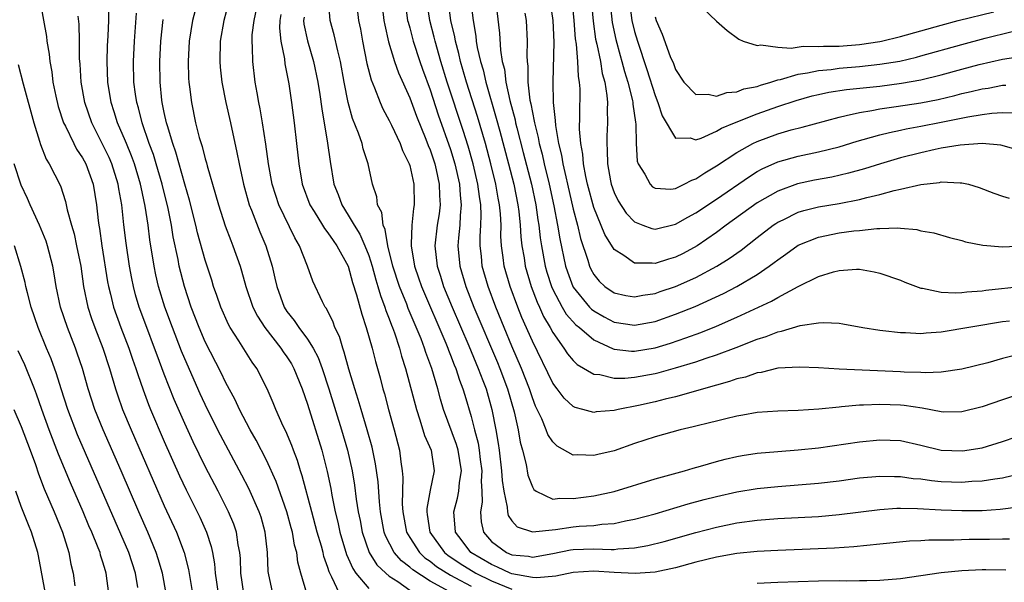
# Model space of a CAD drawing. Units: inches. Extents: x 2604000 to 2607000, y 1488000 to 1491000.
# Drawn here: x 2604979 to 2605075, y 1488546 to 1488601 of the extents above; entities that cross this region are included whole.
import ezdxf

# ---------------------------------------------------------------- set-up
doc = ezdxf.new("R2010")
doc.units = ezdxf.units.IN
doc.header["$MEASUREMENT"] = 0
doc.layers.add('LD26041488_2ft', color=238, linetype='Continuous')

msp = doc.modelspace()

# ---------------------------------------------------------------- linework, layer by layer
at = {"layer": 'LD26041488_2ft'}
for points, elevation in [([(2605077, 1488588.213), (2605074.823, 1488588.823), (2605072.993, 1488588.993), (2605070.839, 1488588.839), (2605069, 1488588.521), (2605068.404, 1488588.404), (2605067, 1488588.089), (2605065, 1488587.574), (2605063.039, 1488587), (2605061.485, 1488586.515), (2605059.925, 1488586.075), (2605058.299, 1488585.701), (2605056.606, 1488585.394), (2605054.943, 1488585.057), (2605053, 1488584.343), (2605051, 1488583.178), (2605047.966, 1488581), (2605047, 1488580.282), (2605045.129, 1488579), (2605043.754, 1488578.246), (2605043, 1488577.865), (2605042.316, 1488577.684), (2605041, 1488577.246), (2605040.705, 1488577.295), (2605039, 1488577.309), (2605037.949, 1488578.052), (2605037, 1488578.63), (2605036.087, 1488580.087), (2605035, 1488582.731), (2605034.4, 1488585), (2605034.222, 1488585.778), (2605034, 1488587), (2605033.937, 1488587.937), (2605033.734, 1488589), (2605033.619, 1488590.381), (2605033.655, 1488591.655), (2605033.668, 1488594.332), (2605033.627, 1488595), (2605033.525, 1488595.525), (2605033.453, 1488597), (2605033.312, 1488598.688), (2605033.22, 1488599.22), (2605033.083, 1488601), (2605032.702, 1488605)], 9314), ([(2604980.823, 1488603), (2604981.461, 1488599.461), (2604981.512, 1488599), (2604981.729, 1488597.729), (2604981.788, 1488597), (2604981.986, 1488595.986), (2604982.095, 1488595), (2604982.376, 1488593.624), (2604982.618, 1488592.618), (2604983.151, 1488591), (2604983.323, 1488590.677), (2604984.134, 1488589), (2604984.427, 1488588.427), (2604985, 1488587.586), (2604985.31, 1488587), (2604986.042, 1488585), (2604986.376, 1488583), (2604986.529, 1488581.471), (2604986.598, 1488581), (2604986.667, 1488580.667), (2604986.903, 1488579), (2604987.456, 1488575.455), (2604987.539, 1488575), (2604987.731, 1488574.269), (2604988.037, 1488573), (2604988.759, 1488571), (2604989.526, 1488569), (2604989.895, 1488567.895), (2604990.219, 1488567), (2604990.402, 1488566.402), (2604990.918, 1488564.918), (2604991.464, 1488563.464), (2604991.652, 1488563), (2604993, 1488559.857), (2604994.501, 1488556.501), (2604995.138, 1488555.138), (2604996.462, 1488552.462), (2604997.129, 1488551), (2604997.591, 1488549.591), (2604997.719, 1488549), (2604997.901, 1488547.901), (2604997.975, 1488547), (2604998.266, 1488545)], 9354), ([(2604999.28, 1488602.72), (2604998.816, 1488601), (2604998.467, 1488599), (2604998.42, 1488597), (2604998.46, 1488596.46), (2604998.624, 1488595), (2604999.016, 1488593), (2604999.48, 1488591), (2605000.109, 1488588.109), (2605000.309, 1488587), (2605000.746, 1488585), (2605001.31, 1488583), (2605001.53, 1488582.47), (2605002.347, 1488580.346), (2605002.935, 1488579), (2605003.542, 1488577), (2605003.822, 1488575.822), (2605003.995, 1488575), (2605004.73, 1488573), (2605005, 1488572.58), (2605005.696, 1488571.696), (2605006.15, 1488571), (2605007, 1488569.875), (2605007.551, 1488569), (2605008.059, 1488568.059), (2605008.439, 1488567), (2605009.094, 1488565), (2605010.348, 1488561), (2605010.926, 1488559), (2605011.369, 1488557), (2605011.609, 1488555.609), (2605011.779, 1488554.221), (2605011.967, 1488553), (2605012.144, 1488552.144), (2605012.344, 1488551), (2605013.049, 1488549), (2605013.801, 1488547.801), (2605014.659, 1488547), (2605015, 1488546.71), (2605015.829, 1488546.171), (2605017, 1488545.346)], 9342), ([(2605021.238, 1488545), (2605019, 1488546.204), (2605017.305, 1488547.306), (2605017, 1488547.595), (2605016.188, 1488548.188), (2605015.492, 1488549), (2605014.637, 1488550.637), (2605014.51, 1488551), (2605014.147, 1488553), (2605014.043, 1488553.957), (2605013.907, 1488555.907), (2605013.665, 1488557.665), (2605013.319, 1488559.319), (2605012.858, 1488561), (2605012.249, 1488563), (2605011.975, 1488563.975), (2605011.636, 1488565), (2605011.056, 1488566.944), (2605010.609, 1488568.609), (2605010.452, 1488569), (2605010.125, 1488570.125), (2605009.694, 1488571), (2605009.52, 1488571.52), (2605008.863, 1488572.863), (2605008.747, 1488573), (2605008.47, 1488573.53), (2605007.52, 1488575.52), (2605007.004, 1488577), (2605006.236, 1488579), (2605005.772, 1488579.772), (2605004.217, 1488583), (2605003.904, 1488583.904), (2605003.566, 1488585), (2605003.187, 1488587), (2605002.922, 1488588.922), (2605002.6, 1488591), (2605002.378, 1488592.378), (2605002.24, 1488593), (2605002.067, 1488593.933), (2605001.898, 1488595), (2605001.653, 1488597), (2605001.637, 1488598.363), (2605001.583, 1488599), (2605001.609, 1488599.609), (2605001.775, 1488601), (2605002.209, 1488603)], 9340), ([(2605075.685, 1488550.315), (2605075, 1488550.318), (2605073.719, 1488550.281), (2605071.727, 1488550.273), (2605070.22, 1488550.22), (2605067.777, 1488550.223), (2605067, 1488550.16), (2605065.886, 1488550.113), (2605063, 1488549.817), (2605061.704, 1488549.704), (2605060.444, 1488549.556), (2605058.562, 1488549.438), (2605053, 1488549.221), (2605051, 1488549.108), (2605049, 1488548.9), (2605047, 1488548.541), (2605045, 1488548.055), (2605043, 1488547.522), (2605041, 1488547.103), (2605039.042, 1488546.958), (2605037, 1488547.061), (2605035, 1488547.19), (2605033, 1488547.058), (2605031.286, 1488546.714), (2605029.452, 1488546.548), (2605029, 1488546.581), (2605027, 1488546.931), (2605026.823, 1488547), (2605025.595, 1488547.595), (2605025, 1488547.824), (2605022.995, 1488549), (2605022.142, 1488550.142), (2605021.47, 1488551), (2605021.326, 1488553), (2605021.688, 1488554.312), (2605021.801, 1488555), (2605021.865, 1488555.865), (2605022.056, 1488557), (2605021.755, 1488559), (2605021.584, 1488559.584), (2605020.314, 1488563), (2605020.014, 1488564.013), (2605019.754, 1488565), (2605019.159, 1488567), (2605018.573, 1488568.573), (2605018.448, 1488569), (2605018.116, 1488569.884), (2605016.869, 1488572.868), (2605016.714, 1488573.286), (2605016.015, 1488575), (2605015.365, 1488577), (2605014.866, 1488579), (2605014.599, 1488580.599), (2605014.401, 1488581), (2605014.262, 1488582.261), (2605013.859, 1488583), (2605013.772, 1488583.772), (2605013.365, 1488585), (2605012.939, 1488587), (2605012.46, 1488588.46), (2605012.338, 1488589), (2605012.007, 1488589.993), (2605011.424, 1488591.424), (2605010.999, 1488592.999), (2605010.6, 1488595), (2605010.228, 1488597), (2605009.961, 1488598.039), (2605009.624, 1488599.624), (2605009.238, 1488601), (2605009.073, 1488603.073)], 9334), ([(2605011.761, 1488603), (2605012.005, 1488601), (2605012.176, 1488600.176), (2605012.383, 1488599), (2605012.815, 1488596.815), (2605013.225, 1488595.225), (2605013.559, 1488594.441), (2605014.106, 1488593), (2605014.374, 1488592.374), (2605015, 1488591.239), (2605015.223, 1488590.777), (2605016.058, 1488589), (2605016.302, 1488588.302), (2605016.954, 1488587), (2605017, 1488586.844), (2605017.411, 1488585), (2605017.442, 1488583), (2605017.37, 1488582.63), (2605017.204, 1488581), (2605017.156, 1488579.156), (2605017.138, 1488579), (2605017.475, 1488577), (2605017.871, 1488575.871), (2605018.156, 1488575), (2605020.531, 1488569.469), (2605020.723, 1488569), (2605020.792, 1488568.792), (2605021, 1488568.307), (2605021.361, 1488567.361), (2605021.521, 1488567), (2605021.871, 1488565.871), (2605022.216, 1488565), (2605022.383, 1488564.383), (2605023, 1488562.31), (2605023.333, 1488561), (2605023.7, 1488559.7), (2605023.804, 1488559), (2605023.903, 1488558.097), (2605024.047, 1488557), (2605023.991, 1488555.991), (2605024.049, 1488555), (2605024.083, 1488553.917), (2605023.929, 1488553), (2605023.995, 1488551.995), (2605024.223, 1488551), (2605025, 1488550.089), (2605026.465, 1488549), (2605027, 1488548.779), (2605028.64, 1488548.64), (2605029, 1488548.563), (2605031, 1488548.912), (2605032.742, 1488549.259), (2605033, 1488549.293), (2605035, 1488549.363), (2605036.703, 1488549.297), (2605037, 1488549.313), (2605037.368, 1488549.368), (2605039, 1488549.453), (2605040.309, 1488549.691), (2605041.896, 1488550.104), (2605045, 1488550.981), (2605047, 1488551.5), (2605049, 1488551.91), (2605051, 1488552.177), (2605053, 1488552.325), (2605057, 1488552.538), (2605059, 1488552.714), (2605063, 1488553.222), (2605064.657, 1488553.343), (2605065, 1488553.348), (2605066.681, 1488553.319), (2605069, 1488553.175), (2605071, 1488553.104), (2605073, 1488553.124), (2605074.758, 1488553.242), (2605076.538, 1488553.462)], 9332), ([(2605014.233, 1488603), (2605014.482, 1488601), (2605014.556, 1488600.556), (2605014.927, 1488598.927), (2605015.508, 1488597), (2605015.896, 1488595.896), (2605017, 1488593.438), (2605017.659, 1488591.659), (2605018.578, 1488589.422), (2605018.808, 1488588.809), (2605019, 1488588.355), (2605019.446, 1488587), (2605019.59, 1488586.409), (2605019.899, 1488585), (2605019.914, 1488583.914), (2605019.974, 1488583), (2605019.87, 1488582.13), (2605019.691, 1488581), (2605019.461, 1488579), (2605019.68, 1488577), (2605020.012, 1488576.012), (2605020.32, 1488575), (2605021.144, 1488573), (2605022.778, 1488569.222), (2605023.716, 1488567), (2605024.166, 1488565.834), (2605024.469, 1488565), (2605025.044, 1488563), (2605025.438, 1488561), (2605025.66, 1488559.66), (2605025.75, 1488559), (2605025.987, 1488557), (2605026.043, 1488556.043), (2605026.199, 1488555), (2605026.541, 1488553.459), (2605026.56, 1488553), (2605026.64, 1488552.64), (2605027, 1488552.118), (2605027.513, 1488551.513), (2605029.023, 1488551.023), (2605031.25, 1488551.25), (2605033, 1488551.513), (2605033.577, 1488551.576), (2605035, 1488551.667), (2605035.783, 1488551.783), (2605037, 1488551.86), (2605038.105, 1488552.105), (2605039, 1488552.266), (2605041, 1488552.802), (2605044.24, 1488553.76), (2605045.815, 1488554.185), (2605047, 1488554.493), (2605049, 1488554.939), (2605051, 1488555.268), (2605053, 1488555.466), (2605055, 1488555.612), (2605057, 1488555.791), (2605059, 1488556.033), (2605061, 1488556.297), (2605063, 1488556.483), (2605064.437, 1488556.437), (2605065, 1488556.448), (2605066.258, 1488556.258), (2605067, 1488556.201), (2605068.052, 1488556.052), (2605069, 1488555.963), (2605071, 1488555.892), (2605071.974, 1488555.974), (2605073, 1488556.016), (2605074.229, 1488556.229), (2605075, 1488556.327), (2605077, 1488556.788)], 9330), ([(2605016.517, 1488603), (2605016.803, 1488601), (2605016.837, 1488600.837), (2605017, 1488600.308), (2605017.353, 1488599), (2605018.002, 1488597), (2605018.256, 1488596.256), (2605019, 1488594.234), (2605019.798, 1488591.798), (2605021, 1488588.4), (2605021.425, 1488587), (2605021.875, 1488585), (2605021.934, 1488583.934), (2605022.05, 1488583), (2605021.937, 1488581.937), (2605021.907, 1488581), (2605021.772, 1488579.772), (2605021.718, 1488579), (2605021.895, 1488577), (2605022.493, 1488575), (2605023.288, 1488573), (2605025.577, 1488567.577), (2605025.812, 1488567), (2605026.568, 1488565), (2605027.224, 1488562.776), (2605027.621, 1488561), (2605027.808, 1488559.808), (2605028.035, 1488559), (2605028.386, 1488557.614), (2605028.573, 1488556.573), (2605029, 1488555.425), (2605029.159, 1488555.159), (2605029.384, 1488555), (2605031, 1488554.236), (2605031.678, 1488554.323), (2605033, 1488554.278), (2605035, 1488554.551), (2605037, 1488554.982), (2605041, 1488556.209), (2605043.881, 1488557), (2605044.738, 1488557.263), (2605045.447, 1488557.447), (2605047, 1488557.9), (2605047.87, 1488558.13), (2605049, 1488558.385), (2605049.518, 1488558.482), (2605051, 1488558.719), (2605053, 1488558.895), (2605055, 1488559.032), (2605057, 1488559.242), (2605061, 1488559.816), (2605063, 1488560.018), (2605065, 1488559.944), (2605067, 1488559.502), (2605069, 1488559.026), (2605071.061, 1488558.939), (2605073, 1488559.252), (2605075, 1488559.852), (2605079, 1488561.218)], 9328), ([(2605077, 1488564.611), (2605075, 1488563.943), (2605073, 1488563.246), (2605071, 1488562.753), (2605069.256, 1488562.744), (2605069, 1488562.756), (2605067.117, 1488563.117), (2605065.386, 1488563.387), (2605065, 1488563.423), (2605063, 1488563.492), (2605061.401, 1488563.401), (2605061, 1488563.4), (2605059.235, 1488563.235), (2605059, 1488563.228), (2605057.035, 1488563.035), (2605055, 1488562.9), (2605053, 1488562.835), (2605051, 1488562.681), (2605049.576, 1488562.423), (2605049, 1488562.336), (2605047.935, 1488562.065), (2605047, 1488561.861), (2605046.327, 1488561.673), (2605045, 1488561.362), (2605044.718, 1488561.283), (2605043.475, 1488561), (2605041, 1488560.315), (2605039, 1488559.659), (2605037, 1488558.961), (2605035.406, 1488558.594), (2605035, 1488558.487), (2605033.435, 1488558.565), (2605033, 1488558.537), (2605031.419, 1488559.419), (2605031, 1488559.823), (2605030.531, 1488560.531), (2605030.368, 1488561), (2605029.931, 1488562.069), (2605029.32, 1488563.32), (2605029, 1488564.117), (2605028.71, 1488565), (2605027.933, 1488567), (2605027, 1488569.182), (2605026.253, 1488571), (2605025.443, 1488573), (2605024.675, 1488575), (2605024.097, 1488577), (2605024.011, 1488577.989), (2605023.902, 1488579), (2605023.904, 1488579.904), (2605023.974, 1488581), (2605024.004, 1488581.996), (2605023.955, 1488583), (2605023.815, 1488583.815), (2605023.683, 1488585), (2605023.219, 1488587), (2605022.724, 1488588.724), (2605022.249, 1488590.249), (2605020.684, 1488595), (2605020.063, 1488597), (2605019.489, 1488599), (2605019.4, 1488599.4), (2605018.961, 1488601), (2605018.677, 1488603)], 9326), ([(2605076.306, 1488568.306), (2605075, 1488567.979), (2605073.559, 1488567.559), (2605071, 1488566.933), (2605069, 1488566.649), (2605067.424, 1488566.576), (2605067, 1488566.608), (2605065.354, 1488566.646), (2605065, 1488566.681), (2605059, 1488566.936), (2605057, 1488567.062), (2605055.144, 1488567.144), (2605053.018, 1488567.018), (2605051.379, 1488566.621), (2605051, 1488566.575), (2605049.84, 1488566.16), (2605049, 1488565.977), (2605048.287, 1488565.713), (2605047, 1488565.38), (2605043, 1488564.237), (2605042.007, 1488564.007), (2605041, 1488563.741), (2605039.387, 1488563.387), (2605037.391, 1488563), (2605037, 1488562.906), (2605035.243, 1488562.757), (2605035, 1488562.712), (2605033.943, 1488563), (2605033.188, 1488563.188), (2605033, 1488563.282), (2605032.102, 1488564.102), (2605031.443, 1488565), (2605031, 1488565.574), (2605029, 1488569.655), (2605027.982, 1488571.982), (2605027.578, 1488573), (2605026.824, 1488575), (2605026.248, 1488577), (2605026.159, 1488577.842), (2605025.995, 1488579), (2605025.932, 1488579.932), (2605025.934, 1488581), (2605025.878, 1488582.122), (2605025.785, 1488583), (2605025.654, 1488583.654), (2605025.437, 1488585), (2605024.953, 1488587), (2605024.405, 1488589), (2605023.634, 1488591.634), (2605022.554, 1488595), (2605022.212, 1488596.212), (2605021.971, 1488597), (2605021.802, 1488597.802), (2605021.467, 1488599), (2605021.405, 1488599.405), (2605021.019, 1488601), (2605020.764, 1488603)], 9324), ([(2605022.952, 1488603), (2605023.196, 1488601), (2605023.472, 1488599.472), (2605023.518, 1488599), (2605023.612, 1488598.388), (2605023.925, 1488597), (2605024.178, 1488596.178), (2605024.441, 1488595), (2605025.477, 1488591.477), (2605025.807, 1488590.193), (2605026.673, 1488587), (2605027.175, 1488585), (2605027.57, 1488583), (2605027.666, 1488582.334), (2605027.811, 1488581), (2605027.878, 1488579.878), (2605027.983, 1488579), (2605028.186, 1488577.814), (2605028.3, 1488577), (2605028.883, 1488575), (2605029.469, 1488573.469), (2605029.699, 1488573), (2605030.094, 1488572.094), (2605030.745, 1488571), (2605031, 1488570.517), (2605032.089, 1488569), (2605032.444, 1488568.444), (2605033, 1488567.765), (2605033.383, 1488567.383), (2605035, 1488566.438), (2605035.603, 1488566.397), (2605037, 1488566.062), (2605038.05, 1488566.05), (2605039, 1488566.137), (2605041, 1488566.498), (2605041.406, 1488566.594), (2605043, 1488567.055), (2605045, 1488567.661), (2605046.014, 1488568.014), (2605047, 1488568.325), (2605048.938, 1488569.062), (2605051, 1488569.878), (2605051.871, 1488570.129), (2605053, 1488570.594), (2605053.355, 1488570.645), (2605055.195, 1488571.195), (2605057, 1488571.45), (2605057.506, 1488571.506), (2605059, 1488571.417), (2605059.379, 1488571.378), (2605061.335, 1488571), (2605063, 1488570.744), (2605063.275, 1488570.725), (2605065, 1488570.509), (2605065.486, 1488570.514), (2605067, 1488570.433), (2605067.507, 1488570.493), (2605069, 1488570.596), (2605075, 1488571.598), (2605075.672, 1488571.671)], 9322), ([(2605025.349, 1488603.349), (2605025.784, 1488599.784), (2605025.887, 1488598.113), (2605026.062, 1488597), (2605026.26, 1488596.26), (2605026.41, 1488595), (2605026.801, 1488593.199), (2605027.307, 1488591.307), (2605027.361, 1488591), (2605027.472, 1488590.528), (2605028.116, 1488588.116), (2605028.906, 1488585), (2605029.331, 1488583), (2605029.54, 1488581.54), (2605029.637, 1488581), (2605029.774, 1488579.774), (2605029.896, 1488579), (2605030.261, 1488577), (2605030.423, 1488576.423), (2605030.871, 1488575), (2605031, 1488574.716), (2605031.921, 1488573), (2605032.32, 1488572.32), (2605033.266, 1488571.266), (2605033.603, 1488571), (2605035, 1488569.789), (2605036.918, 1488568.918), (2605037, 1488568.9), (2605038.702, 1488568.702), (2605039, 1488568.699), (2605041, 1488569.034), (2605042.513, 1488569.487), (2605044.018, 1488569.982), (2605045.485, 1488570.515), (2605047, 1488571.129), (2605049, 1488572.018), (2605052.408, 1488573.592), (2605053, 1488573.946), (2605055, 1488575), (2605057, 1488575.998), (2605058.444, 1488576.444), (2605059, 1488576.593), (2605060.699, 1488576.699), (2605061, 1488576.699), (2605062.45, 1488576.45), (2605063, 1488576.326), (2605065, 1488575.62), (2605065.439, 1488575.439), (2605067, 1488574.863), (2605067.15, 1488574.85), (2605069, 1488574.468), (2605070.399, 1488574.399), (2605071, 1488574.437), (2605071.493, 1488574.507), (2605073, 1488574.595), (2605073.352, 1488574.648), (2605077.049, 1488575.05)], 9320), ([(2605030.718, 1488603), (2605030.996, 1488601), (2605031.097, 1488598.904), (2605031.005, 1488595.005), (2605031.037, 1488593), (2605031.236, 1488591.236), (2605031.257, 1488590.743), (2605031.573, 1488589), (2605031.861, 1488587.861), (2605031.992, 1488587), (2605032.265, 1488585.735), (2605032.449, 1488585), (2605033, 1488582.561), (2605033.402, 1488581), (2605033.704, 1488579.704), (2605034.417, 1488577.583), (2605034.583, 1488577), (2605034.711, 1488576.711), (2605035, 1488576.18), (2605035.522, 1488575.522), (2605036.104, 1488575), (2605037, 1488574.394), (2605038.148, 1488574.148), (2605039, 1488574.01), (2605039.82, 1488574.18), (2605041, 1488574.329), (2605041.492, 1488574.508), (2605043, 1488575.006), (2605045, 1488575.905), (2605047.06, 1488577), (2605048.254, 1488577.746), (2605049.424, 1488578.576), (2605051, 1488579.806), (2605052.571, 1488581), (2605052.825, 1488581.175), (2605053, 1488581.286), (2605053.539, 1488581.539), (2605055, 1488582.27), (2605055.555, 1488582.445), (2605057, 1488582.796), (2605059, 1488583.129), (2605061, 1488583.524), (2605061.725, 1488583.725), (2605063, 1488584.013), (2605064.407, 1488584.407), (2605065, 1488584.525), (2605066.993, 1488584.993), (2605068.81, 1488585.19), (2605069, 1488585.237), (2605070.857, 1488585.143), (2605071, 1488585.159), (2605071.657, 1488585), (2605072.697, 1488584.697), (2605074.148, 1488584.148), (2605075, 1488583.845), (2605075.657, 1488583.657)], 9316), ([(2605034.754, 1488603), (2605034.944, 1488600.944), (2605035.192, 1488599.192), (2605035.316, 1488598.684), (2605035.657, 1488597), (2605035.844, 1488595.843), (2605036.086, 1488595), (2605036.302, 1488593.698), (2605036.346, 1488593), (2605036.323, 1488592.323), (2605036.362, 1488591), (2605036.289, 1488589.711), (2605036.275, 1488589), (2605036.332, 1488588.332), (2605036.344, 1488587), (2605036.644, 1488585.356), (2605036.719, 1488585), (2605037, 1488584.201), (2605037.385, 1488583.385), (2605038.186, 1488582.186), (2605039, 1488581.321), (2605039.793, 1488581), (2605040.674, 1488580.674), (2605041, 1488580.614), (2605043, 1488581.093), (2605044.198, 1488581.802), (2605045, 1488582.216), (2605047, 1488583.563), (2605050.227, 1488585.773), (2605051, 1488586.238), (2605051.488, 1488586.512), (2605053, 1488587.201), (2605055, 1488587.756), (2605057, 1488588.164), (2605059, 1488588.667), (2605060.783, 1488589.217), (2605061.37, 1488589.37), (2605063, 1488589.837), (2605063.921, 1488590.08), (2605065, 1488590.288), (2605065.579, 1488590.421), (2605067, 1488590.674), (2605069, 1488591.065), (2605071.6, 1488591.6), (2605073, 1488591.833), (2605073.956, 1488591.956), (2605075, 1488592.007), (2605075.996, 1488591.996)], 9312), ([(2605036.564, 1488603), (2605036.807, 1488600.807), (2605037.156, 1488599.156), (2605037.587, 1488597.587), (2605037.769, 1488597), (2605038.021, 1488596.021), (2605038.346, 1488595), (2605038.791, 1488593.209), (2605038.826, 1488593), (2605038.831, 1488592.831), (2605039.084, 1488591.084), (2605039.132, 1488590.868), (2605039.164, 1488589), (2605039.26, 1488587.26), (2605039.348, 1488587), (2605040.009, 1488585.991), (2605040.539, 1488585), (2605040.769, 1488584.769), (2605041, 1488584.64), (2605042.537, 1488584.537), (2605043, 1488584.597), (2605043.866, 1488585), (2605044.591, 1488585.409), (2605045, 1488585.526), (2605045.861, 1488586.139), (2605047, 1488586.816), (2605049, 1488588.121), (2605050.581, 1488589), (2605051, 1488589.201), (2605053, 1488589.951), (2605054.328, 1488590.328), (2605055.407, 1488590.592), (2605059, 1488591.576), (2605059.712, 1488591.712), (2605061, 1488592.033), (2605062.217, 1488592.217), (2605063, 1488592.38), (2605064.598, 1488592.598), (2605067, 1488592.976), (2605068.693, 1488593.307), (2605070.312, 1488593.688), (2605071, 1488593.871), (2605071.928, 1488594.071), (2605073, 1488594.34), (2605073.587, 1488594.413), (2605075, 1488594.68), (2605075.323, 1488594.677)], 9310), ([(2605038.459, 1488603), (2605038.738, 1488601), (2605039, 1488599.936), (2605039.278, 1488599), (2605040.214, 1488596.214), (2605041, 1488593.698), (2605041.289, 1488593), (2605041.707, 1488591.707), (2605043, 1488589.504), (2605044.452, 1488589.548), (2605045, 1488589.362), (2605045.52, 1488589.521), (2605047, 1488590.18), (2605047.516, 1488590.484), (2605048.765, 1488591), (2605051, 1488591.885), (2605053, 1488592.605), (2605054.797, 1488593.203), (2605056.366, 1488593.634), (2605057, 1488593.784), (2605058.004, 1488593.996), (2605059.738, 1488594.262), (2605063, 1488594.603), (2605065.125, 1488594.875), (2605067, 1488595.222), (2605069, 1488595.716), (2605071, 1488596.262), (2605072.707, 1488596.707), (2605075, 1488597.223), (2605076.531, 1488597.469)], 9308), ([(2605045, 1488602.86), (2605047, 1488600.947), (2605048.043, 1488600.043), (2605049.199, 1488599.199), (2605049.624, 1488599), (2605051, 1488598.562), (2605051.355, 1488598.645), (2605053, 1488598.416), (2605054.308, 1488598.308), (2605055.489, 1488598.511), (2605057, 1488598.459), (2605057.495, 1488598.505), (2605059, 1488598.513), (2605061, 1488598.665), (2605063, 1488598.964), (2605063.166, 1488599), (2605065, 1488599.454), (2605069, 1488600.562), (2605070.665, 1488601), (2605074.128, 1488601.872)], 9304), ([(2605003.604, 1488545), (2605003.191, 1488547), (2605003.17, 1488547.17), (2605003.099, 1488549), (2605002.878, 1488551), (2605002.459, 1488552.459), (2605002.276, 1488553), (2605001.264, 1488555.264), (2605000.581, 1488556.581), (2604998.486, 1488560.486), (2604997.222, 1488563), (2604996.513, 1488564.513), (2604995, 1488567.951), (2604994.693, 1488568.693), (2604993.789, 1488571), (2604993.044, 1488573), (2604992.432, 1488575), (2604992.167, 1488576.167), (2604991.999, 1488577), (2604991.584, 1488579.585), (2604991.408, 1488581), (2604991.133, 1488582.867), (2604990.726, 1488584.726), (2604990.681, 1488585), (2604990.084, 1488587), (2604989.798, 1488587.798), (2604989.291, 1488589), (2604989.216, 1488589.216), (2604988.432, 1488591), (2604988.1, 1488592.1), (2604987.796, 1488593), (2604987.467, 1488595), (2604987.399, 1488597), (2604987.456, 1488598.544), (2604987.512, 1488599.512), (2604987.573, 1488601), (2604987.581, 1488602.419)], 9350), ([(2604996.018, 1488601.982), (2604995.751, 1488601), (2604995.425, 1488599), (2604995.327, 1488597), (2604995.378, 1488595.378), (2604995.406, 1488595), (2604995.474, 1488594.526), (2604995.644, 1488593), (2604996.061, 1488591), (2604996.424, 1488589.576), (2604996.597, 1488589), (2604996.703, 1488588.703), (2604997, 1488587.498), (2604997.117, 1488587.116), (2604997.19, 1488586.81), (2604998.019, 1488584.019), (2604998.293, 1488583), (2604998.95, 1488580.95), (2604999.496, 1488579.496), (2604999.709, 1488579), (2605000.412, 1488577), (2605000.555, 1488576.555), (2605000.99, 1488575), (2605001.667, 1488573), (2605002.11, 1488572.11), (2605002.819, 1488571), (2605004.386, 1488569), (2605004.626, 1488568.626), (2605005, 1488568.127), (2605005.439, 1488567.439), (2605005.681, 1488567), (2605006.488, 1488565), (2605007, 1488563.496), (2605008.4, 1488559), (2605008.928, 1488556.929), (2605009.273, 1488555.273), (2605009.384, 1488554.617), (2605009.722, 1488553), (2605009.984, 1488551.984), (2605010.183, 1488551), (2605010.83, 1488548.83), (2605011, 1488548.463), (2605011.433, 1488547.433), (2605011.737, 1488547), (2605013, 1488545.487)], 9344), ([(2605000.775, 1488545), (2605000.491, 1488547), (2605000.442, 1488548.442), (2605000.394, 1488549), (2605000.233, 1488549.767), (2605000.058, 1488551), (2604999.792, 1488551.792), (2604999.283, 1488553), (2604998.262, 1488555), (2604997, 1488557.42), (2604995.827, 1488559.827), (2604995, 1488561.606), (2604993.971, 1488563.971), (2604993, 1488566.447), (2604992.295, 1488568.295), (2604992.046, 1488569), (2604991.278, 1488571), (2604990.54, 1488573), (2604990.189, 1488574.189), (2604989.973, 1488575), (2604989.808, 1488575.808), (2604989.593, 1488577), (2604989.257, 1488579.257), (2604989.048, 1488581.048), (2604988.849, 1488583), (2604988.561, 1488584.562), (2604988.502, 1488585), (2604987.868, 1488587), (2604987.606, 1488587.606), (2604987, 1488588.876), (2604985.913, 1488591), (2604985.226, 1488593), (2604984.861, 1488595), (2604984.76, 1488596.76), (2604984.712, 1488597.288), (2604984.708, 1488599), (2604984.669, 1488600.669), (2604984.574, 1488601.426)], 9352), ([(2605006.954, 1488545), (2605006.352, 1488547), (2605006.067, 1488548.067), (2605005.965, 1488549), (2605005.743, 1488549.743), (2605005.54, 1488551), (2605005.415, 1488551.416), (2605005, 1488553), (2605003.953, 1488555.953), (2605003, 1488558.025), (2605001.987, 1488559.987), (2605001.404, 1488561), (2605000.346, 1488563), (2604999.929, 1488563.929), (2604999, 1488565.65), (2604998.573, 1488566.573), (2604997, 1488569.607), (2604996.399, 1488571), (2604995.63, 1488573), (2604994.962, 1488575), (2604994.459, 1488577), (2604994.343, 1488577.657), (2604993.878, 1488579.878), (2604993.699, 1488581), (2604993.373, 1488582.627), (2604992.791, 1488585), (2604992.212, 1488587), (2604991.927, 1488587.927), (2604991.527, 1488589), (2604990.823, 1488591), (2604990.462, 1488592.462), (2604990.297, 1488593), (2604990.174, 1488593.826), (2604990.027, 1488595), (2604989.981, 1488597), (2604990.075, 1488599), (2604990.265, 1488601.736)], 9348), ([(2605010.131, 1488545), (2605009.401, 1488546.599), (2605009.12, 1488547.12), (2605009, 1488547.532), (2605008.61, 1488548.611), (2605008.532, 1488549), (2605008.368, 1488549.632), (2605007.957, 1488551), (2605007.414, 1488553), (2605006.499, 1488556.499), (2605006.324, 1488557), (2605006.02, 1488558.02), (2605005.639, 1488559), (2605005.473, 1488559.473), (2605004.874, 1488560.874), (2605004.624, 1488561.376), (2605003.902, 1488563), (2605003.653, 1488563.653), (2605003.07, 1488565), (2605002.062, 1488567), (2605001.606, 1488567.606), (2605000.298, 1488569.702), (2604999.445, 1488571), (2604999.285, 1488571.284), (2604998.517, 1488573), (2604998.138, 1488574.138), (2604997.827, 1488575), (2604997.635, 1488575.635), (2604997, 1488577.585), (2604996.262, 1488580.262), (2604996.096, 1488581), (2604995.463, 1488583.463), (2604995, 1488585.012), (2604994.138, 1488588.138), (2604993.83, 1488589), (2604993.296, 1488590.704), (2604993.219, 1488591), (2604993, 1488592.018), (2604992.8, 1488593), (2604992.772, 1488593.228), (2604992.602, 1488595), (2604992.572, 1488597), (2604992.668, 1488599), (2604992.875, 1488601.125)], 9346), ([(2605004.41, 1488601.59), (2605004.303, 1488601), (2605004.278, 1488600.279), (2605004.402, 1488599), (2605004.741, 1488597.259), (2605004.79, 1488596.79), (2605005.165, 1488594.835), (2605005.428, 1488593), (2605005.689, 1488591), (2605005.931, 1488589), (2605006.147, 1488587), (2605006.488, 1488585), (2605007.233, 1488583), (2605007.652, 1488582.348), (2605008.479, 1488581), (2605008.668, 1488580.668), (2605009, 1488580.264), (2605009.503, 1488579.503), (2605009.88, 1488579), (2605011, 1488577), (2605011.416, 1488575.416), (2605011.811, 1488574.189), (2605012.307, 1488572.307), (2605012.761, 1488571), (2605013.333, 1488569), (2605013.667, 1488567.667), (2605014.101, 1488566.101), (2605014.384, 1488565), (2605014.528, 1488564.528), (2605014.923, 1488563), (2605015.487, 1488561), (2605016.011, 1488559), (2605016.141, 1488557.859), (2605016.278, 1488557), (2605016.332, 1488556.332), (2605016.285, 1488555), (2605016.271, 1488553.729), (2605016.322, 1488553), (2605016.7, 1488551), (2605017, 1488550.483), (2605017.954, 1488549), (2605018.491, 1488548.491), (2605019, 1488548.152), (2605019.64, 1488547.64), (2605021, 1488546.793), (2605021.417, 1488546.583), (2605023, 1488545.716)], 9338), ([(2605006.665, 1488601.335), (2605006.624, 1488601), (2605006.653, 1488600.653), (2605007.012, 1488599.012), (2605007.588, 1488597), (2605008.009, 1488595), (2605008.204, 1488593.796), (2605008.394, 1488592.394), (2605008.966, 1488589.034), (2605009.216, 1488587.216), (2605009.595, 1488585), (2605010.004, 1488584.004), (2605010.352, 1488583), (2605011, 1488581.992), (2605011.574, 1488581), (2605012.135, 1488580.135), (2605012.628, 1488579), (2605013, 1488578.038), (2605013.329, 1488577), (2605013.679, 1488575.679), (2605013.897, 1488575), (2605014.131, 1488574.131), (2605014.577, 1488573), (2605014.669, 1488572.669), (2605015, 1488571.859), (2605015.225, 1488571.225), (2605015.325, 1488571), (2605015.518, 1488570.482), (2605016.004, 1488569), (2605016.208, 1488568.208), (2605016.606, 1488567), (2605017.655, 1488563), (2605018.007, 1488561.993), (2605018.463, 1488560.463), (2605019.096, 1488559), (2605019.39, 1488557), (2605019, 1488555.099), (2605018.67, 1488553.329), (2605018.667, 1488553), (2605018.724, 1488552.724), (2605018.967, 1488551), (2605020.411, 1488549), (2605020.739, 1488548.739), (2605021.933, 1488547.933), (2605023.462, 1488547), (2605025, 1488546.23), (2605027, 1488545.433)], 9336), ([(2605028.278, 1488601.722), (2605028.381, 1488601), (2605028.495, 1488599), (2605028.448, 1488597.552), (2605028.479, 1488597), (2605028.548, 1488596.548), (2605028.562, 1488595), (2605028.761, 1488593.239), (2605028.852, 1488592.852), (2605029, 1488592.015), (2605029.182, 1488591.182), (2605029.198, 1488591), (2605029.571, 1488589.571), (2605029.663, 1488589), (2605029.949, 1488587.949), (2605030.156, 1488587), (2605030.649, 1488585), (2605031.116, 1488582.884), (2605031.468, 1488581), (2605031.677, 1488579.677), (2605032.251, 1488577), (2605032.433, 1488576.433), (2605032.965, 1488575), (2605033, 1488574.941), (2605034.589, 1488573), (2605034.788, 1488572.788), (2605035, 1488572.62), (2605036.035, 1488572.035), (2605037, 1488571.534), (2605039, 1488571.232), (2605041, 1488571.604), (2605043, 1488572.294), (2605044.933, 1488573.067), (2605047.684, 1488574.316), (2605049.006, 1488575), (2605051, 1488576.198), (2605052.181, 1488577), (2605052.654, 1488577.346), (2605053, 1488577.631), (2605053.811, 1488578.189), (2605055, 1488579.038), (2605057, 1488579.84), (2605059, 1488580.246), (2605060.449, 1488580.449), (2605061, 1488580.495), (2605062.687, 1488580.687), (2605063, 1488580.678), (2605064.746, 1488580.746), (2605065, 1488580.699), (2605066.594, 1488580.594), (2605067, 1488580.463), (2605068.256, 1488580.256), (2605069.804, 1488579.804), (2605071, 1488579.525), (2605071.383, 1488579.384), (2605073.049, 1488579.049), (2605075, 1488578.897), (2605077.002, 1488578.998)], 9318), ([(2605041, 1488601.382), (2605041.117, 1488601), (2605041.691, 1488599.691), (2605042.496, 1488597.504), (2605042.798, 1488596.798), (2605043, 1488596.236), (2605043.83, 1488595), (2605045, 1488593.795), (2605046.186, 1488593.814), (2605047, 1488593.618), (2605048.012, 1488593.988), (2605049, 1488594.034), (2605049.682, 1488594.318), (2605051, 1488594.574), (2605051.307, 1488594.693), (2605052.342, 1488595), (2605053, 1488595.215), (2605053.262, 1488595.262), (2605055, 1488595.781), (2605055.9, 1488595.9), (2605057, 1488596.132), (2605058.238, 1488596.238), (2605059, 1488596.338), (2605061, 1488596.51), (2605063, 1488596.729), (2605064.946, 1488597.054), (2605066.565, 1488597.435), (2605067, 1488597.551), (2605071, 1488598.666), (2605073.28, 1488599.28), (2605075.935, 1488599.935)], 9306), ([(2604978.709, 1488596.71), (2604979.186, 1488594.814), (2604980.222, 1488591), (2604980.79, 1488589.21), (2604980.879, 1488588.879), (2604981.459, 1488587.459), (2604981.753, 1488587), (2604982.838, 1488584.839), (2604983.335, 1488583.335), (2604983.497, 1488582.503), (2604983.916, 1488581), (2604984.174, 1488580.174), (2604984.427, 1488579), (2604984.819, 1488577), (2604985.094, 1488575), (2604985.513, 1488573), (2604985.883, 1488571.883), (2604986.203, 1488571), (2604986.979, 1488569), (2604987.63, 1488567), (2604988.22, 1488565), (2604988.415, 1488564.415), (2604988.925, 1488563), (2604989.767, 1488561), (2604993, 1488553.572), (2604994.184, 1488551), (2604994.958, 1488549), (2604995.367, 1488547.367), (2604995.759, 1488545)], 9356), ([(2604993.183, 1488545), (2604992.819, 1488547), (2604992.409, 1488548.409), (2604992.212, 1488549), (2604991.375, 1488551), (2604990.499, 1488553), (2604988.781, 1488557), (2604987.029, 1488561), (2604986.206, 1488563), (2604985.542, 1488565), (2604984.984, 1488567), (2604984.492, 1488568.492), (2604984.308, 1488569), (2604983.523, 1488571), (2604982.858, 1488573), (2604982.427, 1488575), (2604982.24, 1488576.24), (2604982.098, 1488577), (2604981.578, 1488579), (2604981.433, 1488579.433), (2604980.781, 1488581), (2604979.872, 1488583), (2604979.617, 1488583.617), (2604979, 1488584.92), (2604978.317, 1488587)], 9358), ([(2604990.417, 1488545.582), (2604990.174, 1488547), (2604989.52, 1488549), (2604984.52, 1488560.52), (2604983.556, 1488563), (2604982.91, 1488565), (2604982.468, 1488566.468), (2604981.933, 1488567.933), (2604981.468, 1488569), (2604980.647, 1488571), (2604979.985, 1488573), (2604979.614, 1488574.386), (2604979.469, 1488575), (2604979.395, 1488575.394), (2604978.973, 1488576.972), (2604978.339, 1488579)], 9360), ([(2604987.558, 1488545), (2604987.316, 1488547), (2604987.232, 1488547.232), (2604987, 1488548.057), (2604986.766, 1488548.766), (2604986.713, 1488549), (2604986.543, 1488549.457), (2604985.898, 1488551), (2604985.619, 1488551.619), (2604985.051, 1488553), (2604983.816, 1488555.816), (2604982.635, 1488558.636), (2604981.728, 1488561), (2604981.004, 1488563), (2604980.487, 1488564.487), (2604980.291, 1488565), (2604979.343, 1488567.343), (2604978.714, 1488568.714)], 9362), ([(2604978.297, 1488563), (2604979, 1488561.34), (2604979.889, 1488559), (2604980.392, 1488557.608), (2604980.692, 1488556.692), (2604981.244, 1488555.244), (2604982.211, 1488553), (2604983.032, 1488551), (2604983.652, 1488549), (2604983.869, 1488547.869), (2604984.081, 1488547), (2604984.244, 1488545.756)], 9364), ([(2604981.394, 1488545), (2604980.699, 1488548.699), (2604980.628, 1488549), (2604980.007, 1488551), (2604979.708, 1488551.709), (2604979, 1488553.516), (2604978.481, 1488555)], 9366), ([(2605051, 1488546.016), (2605053, 1488546.104), (2605057, 1488546.228), (2605059, 1488546.266), (2605059.744, 1488546.256), (2605061, 1488546.281), (2605061.727, 1488546.273), (2605063, 1488546.312), (2605065, 1488546.466), (2605069, 1488547.063), (2605071, 1488547.254), (2605073, 1488547.343), (2605073.345, 1488547.345), (2605075.328, 1488547.328)], 9336)]:
    msp.add_lwpolyline(points, dxfattribs=dict(at, elevation=elevation))

doc.saveas('drawing.dxf')
